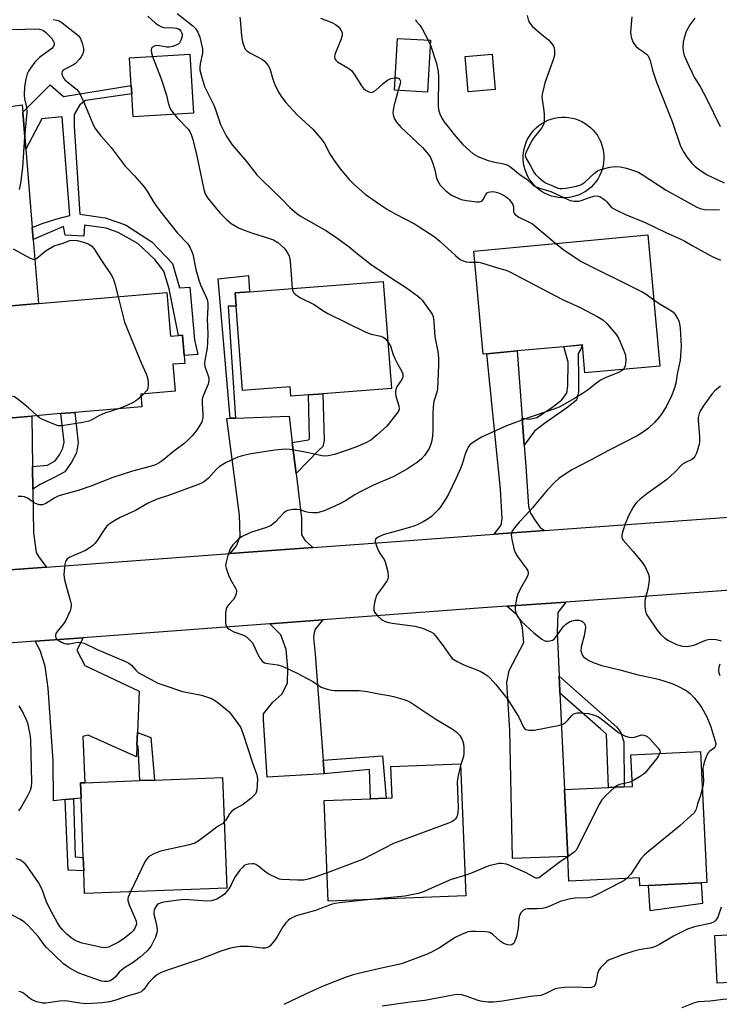
# Model space of a CAD drawing. Units: inches. Extents: x 1315761 to 1321762, y 513448 to 517448.
# Drawn here: x 1316724 to 1316943, y 513662 to 513970 of the extents above; entities that cross this region are included whole.
import ezdxf

# ---------------------------------------------------------------- set-up
doc = ezdxf.new("R2010")
doc.units = ezdxf.units.IN
doc.header["$MEASUREMENT"] = 0
for name, color, linetype in [('BLDG-Footprint', 5, 'Continuous'), ('CULTRL-Pad', 6, 'Continuous'), ('CULTRL-Swimming Pool above Ground', 4, 'Continuous'), ('TRANS-Driveway', 251, 'Continuous'), ('TRANS-Non Street Sidewalk', 7, 'Continuous'), ('TRANS-Road', 130, 'Continuous'), ('Undefined', 1, 'Continuous')]:
    doc.layers.add(name, color=color, linetype=linetype)

msp = doc.modelspace()

# ---------------------------------------------------------------- linework, layer by layer
at = {"layer": 'BLDG-Footprint'}
for points, elevation in [([(1316852.41, 513963.61), (1316851.45, 513947.37), (1316841.05, 513947.98), (1316842, 513964.22)], 401.33), ([(1316778.15, 513940.8), (1316759.23, 513939.62), (1316758.78, 513946.81), (1316758.62, 513949.41), (1316758.08, 513958.09), (1316777, 513959.27)], 408.57), ([(1316872.61, 513948.16), (1316864.19, 513947.44), (1316863.23, 513958.57), (1316871.65, 513959.3)], 399), ([(1316920.46, 513902.63), (1316924.23, 513861.56), (1316900.75, 513859.4), (1316899.94, 513868.18), (1316894.14, 513867.64), (1316879.54, 513866.3), (1316870.04, 513865.43), (1316868.87, 513865.32), (1316865.9, 513897.61)], 403.59), ([(1316837.56, 513888.03), (1316840.14, 513854.55), (1316818.67, 513852.9), (1316814.09, 513852.55), (1316808.65, 513852.13), (1316808.43, 513855.07), (1316793.47, 513853.92), (1316791.44, 513880.34), (1316791.12, 513884.46), (1316795.62, 513884.8)], 408.65), ([(1316769.72, 513884.58), (1316770.88, 513870.92), (1316773.39, 513871.11), (1316774.67, 513871.2), (1316775.15, 513864.89), (1316775.34, 513862.41), (1316771.62, 513862.12), (1316772.34, 513853.7), (1316761.59, 513852.79), (1316761.92, 513848.83), (1316740.97, 513847.06), (1316736.59, 513846.68), (1316727.49, 513845.91), (1316719.01, 513845.19), (1316716.06, 513880.02), (1316729.5, 513881.16)], 412.39), ([(1316937, 513740.88), (1316938.96, 513699.8), (1316937.21, 513699.71), (1316920.67, 513698.92), (1316917.93, 513698.79), (1316917.81, 513701.27), (1316895.75, 513700.22), (1316895.39, 513707.93), (1316894.39, 513728.9), (1316908.18, 513729.56), (1316913.01, 513729.79), (1316915.64, 513729.91), (1316915.17, 513739.84)], 403.42), ([(1316863.38, 513695.61), (1316820.31, 513693.93), (1316819.08, 513725.48), (1316833.56, 513726.04), (1316838.47, 513726.23), (1316840.36, 513726.31), (1316839.98, 513736.15), (1316861.77, 513737)], 405.85), ([(1316788.55, 513697.99), (1316743.99, 513696.31), (1316743.72, 513703.47), (1316743.56, 513707.66), (1316742.86, 513726.25), (1316742.68, 513731.01), (1316744.03, 513731.06), (1316761.33, 513731.71), (1316765.87, 513731.89), (1316787.24, 513732.69)], 408.12), ([(1316952.43, 513668.76), (1316942.19, 513668.25), (1316941.45, 513683.25), (1316951.69, 513683.75)], 399.08)]:
    msp.add_lwpolyline(points, close=True, dxfattribs=dict(at, elevation=elevation))
at = {"layer": 'CULTRL-Pad'}
msp.add_lwpolyline([(1316937.57, 513693.2), (1316921.2, 513690.89), (1316920.67, 513698.92), (1316937.21, 513699.71)], close=True, dxfattribs=at)
at = {"layer": 'CULTRL-Swimming Pool above Ground'}
msp.add_lwpolyline([(1316894.68, 513914.26), (1316893.57, 513914.25), (1316892.47, 513914.34), (1316891.38, 513914.53), (1316890.32, 513914.81), (1316889.28, 513915.18), (1316888.28, 513915.64), (1316887.32, 513916.19), (1316886.41, 513916.81), (1316885.56, 513917.52), (1316884.78, 513918.29), (1316884.06, 513919.14), (1316883.43, 513920.04), (1316882.87, 513920.99), (1316882.4, 513921.98), (1316882.01, 513923.02), (1316881.72, 513924.08), (1316881.52, 513925.17), (1316881.42, 513926.27), (1316881.41, 513927.37), (1316881.5, 513928.47), (1316881.69, 513929.56), (1316881.97, 513930.62), (1316882.34, 513931.66), (1316882.8, 513932.66), (1316883.35, 513933.62), (1316883.97, 513934.53), (1316884.68, 513935.38), (1316885.45, 513936.16), (1316886.29, 513936.88), (1316887.2, 513937.51), (1316888.15, 513938.07), (1316889.14, 513938.54), (1316890.18, 513938.93), (1316891.24, 513939.22), (1316892.33, 513939.42), (1316893.43, 513939.52), (1316894.53, 513939.53), (1316895.63, 513939.44), (1316896.72, 513939.25), (1316897.78, 513938.97), (1316898.82, 513938.6), (1316899.82, 513938.14), (1316900.78, 513937.59), (1316901.69, 513936.97), (1316902.54, 513936.26), (1316903.32, 513935.49), (1316904.04, 513934.65), (1316904.68, 513933.75), (1316905.23, 513932.79), (1316905.7, 513931.8), (1316906.09, 513930.76), (1316906.38, 513929.7), (1316906.58, 513928.61), (1316906.68, 513927.52), (1316906.69, 513926.41), (1316906.6, 513925.31), (1316906.41, 513924.23), (1316906.13, 513923.16), (1316905.76, 513922.12), (1316905.3, 513921.12), (1316904.75, 513920.16), (1316904.13, 513919.25), (1316903.42, 513918.4), (1316902.65, 513917.62), (1316901.81, 513916.9), (1316900.91, 513916.27), (1316899.95, 513915.71), (1316898.96, 513915.24), (1316897.92, 513914.85), (1316896.86, 513914.56), (1316895.77, 513914.36)], close=True, dxfattribs=at)
at = {"layer": 'TRANS-Driveway'}
for points in [[(1316718.7, 513942.57), (1316724.45, 513943.41), (1316724.63, 513941.08), (1316725.57, 513929.55), (1316727.56, 513905.01), (1316727.88, 513901.18), (1316729.5, 513881.16), (1316716.06, 513880.02)], [(1316719.01, 513845.19), (1316727.49, 513845.91), (1316727.7, 513830.11), (1316727.8, 513823.06), (1316727.98, 513809.33), (1316728.85, 513803.19), (1316729.75, 513801.59), (1316732.02, 513798.58), (1316712.03, 513797.11)]]:
    msp.add_lwpolyline(points, dxfattribs=at)
for points in [[(1316881.08, 513845.22), (1316881.69, 513836.82), (1316882.18, 513830.11), (1316883.09, 513817.56), (1316883.65, 513815.46), (1316885.17, 513813.15), (1316886.69, 513811.04), (1316888.05, 513810.02), (1316872.33, 513808.87), (1316874.46, 513811.7), (1316874.86, 513813.8), (1316874.34, 513822.98), (1316870.04, 513865.43), (1316879.54, 513866.3)], [(1316809.04, 513837.67), (1316810.24, 513827.94), (1316811.97, 513813.91), (1316811.94, 513808.69), (1316813.03, 513807.03), (1316815.54, 513804.71), (1316789.63, 513802.81), (1316791.59, 513805.26), (1316792.71, 513808.28), (1316792.47, 513814.88), (1316788.53, 513845.16), (1316789.62, 513845.2), (1316791.27, 513845.25), (1316808.04, 513845.83)], [(1316892.67, 513764.39), (1316892.89, 513759.84), (1316892.93, 513759.11), (1316894.39, 513728.9), (1316895.39, 513707.93), (1316878.08, 513707.36), (1316877.2, 513747.48), (1316876.26, 513762.43), (1316876.96, 513766.16), (1316881.62, 513774.93), (1316881.21, 513779.6), (1316880.49, 513782.06), (1316879.51, 513783.54), (1316876.31, 513786.34), (1316894.8, 513787.66), (1316892.29, 513784.43), (1316892.01, 513778.04)], [(1316818.76, 513738.1), (1316819.08, 513733.89), (1316801.22, 513732.75), (1316800.05, 513750.81), (1316800.06, 513752.64), (1316802.99, 513756.26), (1316805.74, 513758.79), (1316807.59, 513762.24), (1316807.61, 513766.98), (1316807.1, 513772.82), (1316805.49, 513777.39), (1316802.02, 513780.83), (1316818.63, 513782.07), (1316816.25, 513779.12), (1316815.88, 513778.03), (1316815.69, 513776.58), (1316816.2, 513771.28)], [(1316760.54, 513746.8), (1316760.38, 513742.73), (1316760.23, 513739.12), (1316745.14, 513745.95), (1316743.47, 513745.53), (1316744.03, 513731.06), (1316742.68, 513731.01), (1316742.86, 513726.25), (1316740.47, 513726.01), (1316737.92, 513725.76), (1316734.23, 513725.38), (1316734.17, 513737.94), (1316732.56, 513760.73), (1316731.62, 513767.55), (1316730.1, 513772.43), (1316728.51, 513775.35), (1316743.52, 513776.47), (1316741.57, 513772.53), (1316744.01, 513767.74), (1316761.06, 513759.79)]]:
    msp.add_lwpolyline(points, close=True, dxfattribs=at)
at = {"layer": 'TRANS-Non Street Sidewalk'}
for points in [[(1316727.88, 513901.18), (1316727.56, 513905.01), (1316730.98, 513906.36), (1316734.98, 513907.53), (1316739.37, 513908.69), (1316736.96, 513939.61), (1316730.58, 513939.06), (1316725.57, 513929.55), (1316724.63, 513941.08), (1316733.23, 513949.61), (1316737.4, 513945.98), (1316758.62, 513949.41), (1316758.78, 513946.81), (1316744.27, 513944.79), (1316742.5, 513943.39), (1316740.71, 513940.41), (1316740.69, 513936.7), (1316742.47, 513909.14), (1316750.41, 513908.02), (1316756.75, 513905.85), (1316765.01, 513900.49), (1316771.51, 513893.73), (1316773.76, 513886.12), (1316776.94, 513886.27), (1316778.43, 513869.83), (1316779.46, 513865.23), (1316775.15, 513864.89), (1316774.67, 513871.21), (1316773.39, 513871.11), (1316770.52, 513885.72), (1316768.76, 513891.32), (1316765.97, 513894.93), (1316760.64, 513899.95), (1316754.48, 513903.39), (1316750.7, 513904.81), (1316743.93, 513905.66), (1316743.71, 513902.28), (1316737.93, 513902.52), (1316737.35, 513905.32)], [(1316791.27, 513845.25), (1316789.62, 513845.2), (1316785.87, 513888.92), (1316795.38, 513889.94), (1316795.62, 513884.8), (1316791.12, 513884.46), (1316791.44, 513880.34), (1316788.99, 513880.35)], [(1316881.69, 513836.82), (1316881.08, 513845.22), (1316883.36, 513844.9), (1316885.7, 513845.51), (1316889.93, 513848.29), (1316893.38, 513850.91), (1316895.11, 513853.09), (1316895.43, 513855.42), (1316895.48, 513862.76), (1316894.14, 513867.65), (1316899.94, 513868.18), (1316899.4, 513866.63), (1316898.61, 513865.55), (1316898.73, 513857.59), (1316898.7, 513853.53), (1316898.06, 513850.88), (1316895.39, 513848.71), (1316888.03, 513843.62), (1316884.9, 513841.14)], [(1316810.24, 513827.94), (1316809.04, 513837.67), (1316814.16, 513838.47), (1316814.43, 513838.73), (1316814.44, 513838.78), (1316814.09, 513852.55), (1316818.67, 513852.9), (1316819.04, 513838.3), (1316818.59, 513836.39), (1316817.41, 513835.23)], [(1316727.8, 513823.06), (1316727.7, 513830.11), (1316732.37, 513830.53), (1316734.75, 513831.86), (1316736.16, 513833.81), (1316737.19, 513835.82), (1316737.55, 513837.74), (1316736.59, 513846.68), (1316740.97, 513847.06), (1316741.99, 513837.57), (1316741.4, 513834.39), (1316739.93, 513831.51), (1316737.75, 513828.48), (1316734.41, 513826.63), (1316730.05, 513824.49)], [(1316892.93, 513759.11), (1316892.89, 513759.84), (1316892.67, 513764.39), (1316910.73, 513748.5), (1316912, 513746.84), (1316912.9, 513743.9), (1316913.01, 513729.79), (1316908.18, 513729.56), (1316907.46, 513746.32), (1316905.64, 513747.91)], [(1316760.38, 513742.73), (1316760.54, 513746.8), (1316764.69, 513745.2), (1316765.87, 513731.89), (1316761.34, 513731.71), (1316760.8, 513742.55)], [(1316819.08, 513733.89), (1316818.76, 513738.1), (1316837.28, 513739.52), (1316838.47, 513726.23), (1316833.56, 513726.04), (1316833.27, 513735.22)], [(1316737.92, 513725.76), (1316740.47, 513726.01), (1316741.06, 513707.85), (1316743.56, 513707.66), (1316743.72, 513703.47), (1316738.87, 513703.68)]]:
    msp.add_lwpolyline(points, close=True, dxfattribs=at)
at = {"layer": 'TRANS-Road'}
for points in [[(1316712.03, 513797.11), (1316732.02, 513798.58), (1316789.63, 513802.81), (1316815.54, 513804.71), (1316837.26, 513806.31), (1316872.33, 513808.87), (1316888.05, 513810.02), (1316948.63, 513814.44)], [(1316953.71, 513791.86), (1316894.8, 513787.66), (1316876.31, 513786.34), (1316868.72, 513785.8), (1316818.63, 513782.07), (1316802.02, 513780.83), (1316743.52, 513776.47), (1316728.51, 513775.35), (1316718.69, 513774.62)]]:
    msp.add_lwpolyline(points, dxfattribs=at)
at = {"layer": 'Undefined'}
for p, q in [((1316851.62, 513963.66, 400), (1316852.32, 513962.11, 400)), ((1316762.59, 513852.88, 412), (1316761.66, 513852, 412))]:
    msp.add_line(p, q, dxfattribs=at)
for points, elevation in [([(1316763.78, 513971.15), (1316766.15, 513969), (1316767.09, 513968.33), (1316767.83, 513967.9), (1316768.35, 513967.7), (1316768.91, 513967.59), (1316771.88, 513967.54), (1316772.74, 513967.43), (1316773.42, 513967.16), (1316773.81, 513966.86), (1316774.14, 513966.47), (1316774.38, 513966.02), (1316774.51, 513965.5), (1316774.53, 513964.95), (1316774.25, 513963.82), (1316773.71, 513962.81), (1316773.32, 513962.44), (1316772.87, 513962.16), (1316771.6, 513961.66), (1316770.53, 513961.42), (1316769.71, 513961.43), (1316767.5, 513961.87), (1316766.73, 513961.95), (1316766, 513961.86), (1316765.22, 513961.5), (1316764.93, 513961.17), (1316764.83, 513960.49), (1316764.95, 513959.7), (1316765.29, 513958.54)], 408), ([(1316772.94, 513972.02), (1316777.85, 513968.14), (1316778.69, 513967.26), (1316779.43, 513966.12), (1316780.04, 513964.56), (1316780.91, 513960.96), (1316780.96, 513960.41), (1316780.89, 513959.56), (1316780.16, 513956.19), (1316780.05, 513955.06), (1316780.14, 513954.21), (1316780.4, 513953.07), (1316781.53, 513949.14), (1316784.57, 513943.05), (1316785, 513941.97), (1316786.57, 513937.28), (1316787.27, 513935.72), (1316788.37, 513933.71), (1316790.22, 513930.89), (1316794.73, 513925.61), (1316797.96, 513921.5), (1316799.59, 513919.82), (1316805.81, 513913.8), (1316808.26, 513911.21), (1316810.47, 513909.38), (1316811.89, 513908.41), (1316819.76, 513903.88), (1316823.06, 513901.76), (1316826.91, 513898.93), (1316829.52, 513896.72), (1316833.74, 513893.4), (1316839.84, 513889.28), (1316844.87, 513886.12), (1316848.3, 513883.54), (1316849.17, 513882.8), (1316849.77, 513882.17), (1316852.41, 513878.6), (1316852.86, 513877.85), (1316853.16, 513877.09), (1316853.45, 513875.47), (1316853.7, 513870.71), (1316854.68, 513866.17), (1316854.88, 513864.16), (1316854.86, 513861.85), (1316854.57, 513854.48), (1316854.36, 513853.37), (1316853.42, 513850.42), (1316853.15, 513848.91), (1316853.08, 513846.6), (1316853.13, 513841.42), (1316853.02, 513839.7), (1316852.79, 513838.26), (1316852.48, 513837.14), (1316851.91, 513835.8), (1316851.32, 513834.76), (1316850.48, 513833.52), (1316849.59, 513832.54), (1316848.24, 513831.48), (1316845.18, 513829.36), (1316840.86, 513826.99), (1316834.54, 513824.23), (1316830.15, 513822.12), (1316828.64, 513821.26), (1316825.7, 513819.32), (1316823.52, 513818.17), (1316819.02, 513816.22), (1316817.97, 513815.86), (1316816.9, 513815.63), (1316815.51, 513815.58), (1316814.11, 513815.7), (1316813.28, 513815.89), (1316811.38, 513816.51), (1316810.55, 513816.69), (1316809.18, 513816.64), (1316807.58, 513816.32), (1316807.09, 513816.11), (1316806.45, 513815.62), (1316803.76, 513812.73), (1316802.48, 513811.64), (1316800.95, 513810.97), (1316797.32, 513809.9), (1316796.24, 513809.5), (1316793.4, 513808.17), (1316792.23, 513807.38), (1316790.42, 513805.53), (1316789.62, 513804.37), (1316788.86, 513802.2), (1316788.22, 513799.71), (1316788.18, 513799.15), (1316788.3, 513798.31), (1316789.03, 513796.07), (1316789.66, 513794.74), (1316791.31, 513792.04), (1316791.51, 513791.54), (1316791.59, 513791.01), (1316791.48, 513790.2), (1316791.08, 513789.14), (1316790.62, 513788.5), (1316789.13, 513786.84), (1316788.64, 513786.11), (1316788.39, 513785.6), (1316788.16, 513784.16), (1316788.13, 513781.17), (1316788.2, 513780.6), (1316788.38, 513780.09), (1316788.68, 513779.68), (1316789.3, 513779.16), (1316790.76, 513778.31), (1316793.76, 513777.33), (1316794.67, 513776.73), (1316795.91, 513775.64), (1316796.45, 513775.02), (1316796.89, 513774.3), (1316798.2, 513771.44), (1316799, 513769.99), (1316799.62, 513769.16), (1316800.32, 513768.63), (1316801.38, 513768.36), (1316804.52, 513767.97), (1316805.87, 513767.52), (1316810.38, 513765.49), (1316813.96, 513763.65), (1316815.46, 513762.79), (1316818.06, 513761.01), (1316819.98, 513760.36), (1316821.4, 513760.04), (1316822.28, 513759.95), (1316829.98, 513759.98), (1316832.56, 513759.66), (1316836.21, 513758.86), (1316839.31, 513758.38), (1316840.74, 513758.05), (1316844.4, 513757.05), (1316845.2, 513756.72), (1316846.2, 513756.14), (1316853.99, 513750.99), (1316859.5, 513747.68), (1316860.42, 513746.97), (1316861.42, 513745.94), (1316862.03, 513745.01), (1316862.45, 513744.01), (1316862.67, 513743.22), (1316862.79, 513742.11), (1316862.78, 513740.4), (1316862.67, 513739.29), (1316861.79, 513736.49)], 406), ([(1316792.6, 513970.86), (1316792.72, 513970.01), (1316793.13, 513965.1), (1316793.32, 513963.67), (1316793.77, 513962.08), (1316794.32, 513960.86), (1316794.85, 513960.28), (1316795.76, 513959.66), (1316799.69, 513957.57), (1316800.34, 513957.04), (1316801.09, 513956.2), (1316801.59, 513955.53), (1316801.99, 513954.78), (1316802.95, 513951.42), (1316803.62, 513949.77), (1316804.77, 513947.35), (1316805.65, 513945.94), (1316807.08, 513944.16), (1316810.67, 513940.18), (1316815.47, 513935.76), (1316818.05, 513932.87), (1316819.07, 513931.44), (1316820.97, 513927.87), (1316822.18, 513925.97), (1316824.11, 513923.38), (1316826.85, 513920), (1316828.34, 513918.55), (1316831.88, 513915.38), (1316836.37, 513912.25), (1316838.56, 513910.86), (1316841.27, 513909.29), (1316847.38, 513906.08), (1316853.56, 513902.19), (1316855.3, 513900.73), (1316860.16, 513896.15), (1316861.67, 513894.99), (1316862.6, 513894.48), (1316863.57, 513894.18), (1316864.64, 513894.07), (1316866.22, 513894.11)], 404), ([(1316817.92, 513970.53), (1316821.41, 513969.15), (1316822.59, 513968.57), (1316823.41, 513967.92), (1316824.24, 513966.85), (1316824.69, 513965.92), (1316824.71, 513965.15), (1316824.29, 513963.79), (1316822.37, 513959.12), (1316822.25, 513958.33), (1316822.37, 513957.83), (1316822.65, 513957.39), (1316823.26, 513956.84), (1316826.48, 513954.99), (1316827.59, 513954.14), (1316828.47, 513953), (1316830.73, 513949.36), (1316831.38, 513948.5), (1316832.03, 513947.99), (1316832.99, 513947.48), (1316833.72, 513947.28), (1316834.19, 513947.34), (1316835.1, 513947.9), (1316837.53, 513950.05), (1316838.91, 513951.09), (1316839.92, 513951.59), (1316841.27, 513951.86)], 402), ([(1316882.6, 513971.39), (1316883.09, 513969.72), (1316883.46, 513968.95), (1316884.22, 513968.06), (1316886.69, 513965.88), (1316889.31, 513963.71), (1316890.11, 513962.93), (1316890.89, 513961.74), (1316891.09, 513961.21), (1316891.22, 513960.37), (1316891.17, 513958.91), (1316890.93, 513957.76), (1316888.18, 513950.31), (1316887.82, 513948.94), (1316887.39, 513946.73), (1316887.29, 513945.89), (1316887.31, 513945.04), (1316887.86, 513941.55), (1316887.97, 513940.39), (1316887.98, 513938.67), (1316887.86, 513937.55), (1316887.56, 513936.8), (1316887.13, 513936.11), (1316884.79, 513933.22), (1316884.18, 513932.32), (1316882.46, 513928.86), (1316882.16, 513928.09), (1316882.06, 513927.59), (1316882.1, 513927.09), (1316882.31, 513926.59), (1316883.6, 513924.48), (1316884.71, 513922.28), (1316885.22, 513921.61), (1316886.27, 513920.59), (1316887.62, 513919.45), (1316888.58, 513918.81), (1316890.67, 513918.05), (1316892.23, 513917.34), (1316892.99, 513917.15), (1316893.56, 513917.14), (1316894.72, 513917.28), (1316897.65, 513917.84), (1316898.81, 513918.11), (1316899.47, 513918.35), (1316900.76, 513919.19), (1316903.77, 513922.04), (1316904.7, 513922.73), (1316905.73, 513923.15), (1316908.51, 513923.86), (1316910.19, 513924.1), (1316911.8, 513923.98), (1316913.77, 513923.52), (1316916.86, 513922.56), (1316917.66, 513922.2), (1316918.66, 513921.61), (1316926.21, 513916.67), (1316935.82, 513911.33), (1316936.86, 513910.94), (1316938.19, 513910.63), (1316942.95, 513910.47)], 398), ([(1316915.4, 513971), (1316915.04, 513966.29), (1316915.1, 513965.11), (1316915.31, 513964.27), (1316915.91, 513962.95), (1316916.74, 513961.81), (1316917.56, 513961.04), (1316919.42, 513959.79), (1316920.07, 513959.28), (1316920.55, 513958.71), (1316920.92, 513958.06), (1316921.19, 513957.28), (1316921.93, 513954.27), (1316923.21, 513950.5), (1316928.06, 513938.16), (1316930.62, 513930.76), (1316931.05, 513929.8), (1316931.84, 513928.34), (1316932.78, 513926.93), (1316934.29, 513925.11), (1316935.3, 513924.05), (1316936.2, 513923.34), (1316938.86, 513921.62), (1316944.33, 513918.97)], 396), ([(1316935.2, 513970.55), (1316933.64, 513968.48), (1316932.95, 513967.33), (1316932.51, 513966.32), (1316931.89, 513964.39), (1316931.55, 513962.97), (1316931.41, 513961.49), (1316931.53, 513960.17), (1316931.88, 513958.87), (1316932.64, 513957.01), (1316934.99, 513952.07), (1316936.93, 513948.94), (1316938.87, 513945.38), (1316943.12, 513936.63)], 394), ([(1316718.95, 513967.04), (1316725.22, 513967.09), (1316728.71, 513967.21), (1316729.85, 513967.12), (1316730.63, 513966.89), (1316731.13, 513966.63), (1316731.82, 513966.1), (1316733.71, 513964.18), (1316734.27, 513963.26), (1316734.43, 513962.79), (1316734.45, 513962.33), (1316734.22, 513961.67), (1316733.72, 513961.09), (1316729.86, 513958.17), (1316729.21, 513957.61), (1316728.44, 513956.74), (1316727.01, 513954.89), (1316726.38, 513953.92), (1316726.04, 513953.12), (1316725.59, 513951.4), (1316725.13, 513949.05), (1316725.02, 513946.43), (1316725.14, 513945.28), (1316725.76, 513942.69), (1316725.9, 513940.96), (1316725.11, 513933.37), (1316724.53, 513923.78), (1316723.88, 513918.86), (1316723.53, 513916.84)], 412), ([(1316734.1, 513970.14), (1316735.26, 513969.94), (1316736, 513969.67), (1316736.93, 513969.11), (1316741.25, 513965.75), (1316742.09, 513965.01), (1316742.59, 513964.35), (1316743.19, 513962.75), (1316743.6, 513961.07), (1316743.64, 513960.24), (1316743.32, 513959.17), (1316742.93, 513958.46), (1316742.32, 513957.59), (1316741.14, 513956.39), (1316740.46, 513955.9), (1316738.16, 513954.8), (1316737.29, 513954.23), (1316736.99, 513953.86), (1316736.87, 513953.43), (1316736.9, 513952.95), (1316737.05, 513952.46), (1316737.41, 513951.74), (1316737.94, 513951.11), (1316741.41, 513948.29), (1316742.02, 513947.66), (1316742.35, 513947.19), (1316743.96, 513943.73), (1316746.53, 513937.46), (1316747.11, 513936.28), (1316747.58, 513935.57), (1316749.07, 513933.73), (1316752.3, 513930.04), (1316756.74, 513924.17), (1316759.65, 513921.17), (1316762.5, 513917.78), (1316763.54, 513916.36), (1316765.65, 513912.83), (1316767.56, 513910.21), (1316773.14, 513903.23), (1316776.35, 513899.81), (1316777.07, 513898.64), (1316777.52, 513897.65), (1316777.88, 513896.61), (1316778.83, 513891.84), (1316779.85, 513888.12), (1316780.37, 513886.76), (1316781.99, 513883.41), (1316782.35, 513882.37), (1316782.59, 513881.31), (1316782.6, 513879.93), (1316782.34, 513876.3), (1316782.58, 513871.64), (1316782.54, 513869), (1316782.35, 513867.27), (1316781.61, 513863.32), (1316781.52, 513862.49), (1316781.69, 513861.43), (1316782.73, 513858.54), (1316782.88, 513857.77), (1316782.91, 513857), (1316782.66, 513855.95), (1316781.17, 513852.29), (1316780.85, 513851.21), (1316780.77, 513849.77), (1316780.99, 513846.6), (1316780.99, 513845.47), (1316780.67, 513844.11), (1316780.03, 513842.81), (1316779, 513841.35), (1316777.71, 513839.76), (1316776.11, 513838.15), (1316775.04, 513837.22), (1316771.84, 513834.8), (1316768.25, 513831.88), (1316767.31, 513831.22), (1316766.16, 513830.65), (1316764.58, 513830.11), (1316758.98, 513828.6), (1316752.85, 513826.71), (1316745.98, 513824), (1316741.92, 513822.55), (1316738.52, 513821.66), (1316735.95, 513820.87), (1316734.62, 513820.25), (1316731.87, 513818.47), (1316730.82, 513818.09), (1316729.71, 513818.15), (1316728.6, 513818.48), (1316727.87, 513818.9), (1316726.08, 513820.24), (1316725.15, 513820.62), (1316724.38, 513820.75), (1316723.21, 513820.7)], 410), ([(1316847.64, 513970.11), (1316847.92, 513969.65), (1316848.97, 513968.33), (1316849.6, 513967.36), (1316851.62, 513963.66)], 400), ([(1316852.32, 513962.11), (1316854.24, 513956.3), (1316854.81, 513953.84), (1316854.91, 513952.13), (1316854.77, 513943.08), (1316854.91, 513941.84), (1316855.29, 513940.58), (1316855.92, 513939.23), (1316856.52, 513938.22), (1316860.18, 513933.61), (1316862.52, 513930.99), (1316864.64, 513928.96), (1316865.75, 513928.01), (1316867.16, 513927.21), (1316870.44, 513925.91), (1316872.04, 513925.49), (1316875.23, 513924.92), (1316876.57, 513924.45), (1316877.54, 513923.89), (1316880.46, 513921.48), (1316882.56, 513920.11), (1316884.4, 513918.37), (1316885.3, 513917.78), (1316886.53, 513917.25), (1316888.99, 513916.6), (1316890.03, 513916.24), (1316894.76, 513914.03), (1316896.12, 513913.47), (1316897.47, 513913.19), (1316898.81, 513913.19), (1316899.59, 513913.39), (1316902.18, 513914.4), (1316903.53, 513914.79), (1316904.59, 513914.88), (1316905.37, 513914.64), (1316906.37, 513914.08), (1316907.06, 513913.56), (1316907.64, 513912.96), (1316908.51, 513911.86), (1316909.1, 513911.28), (1316910.82, 513910.26), (1316913.44, 513909), (1316919.67, 513906.52), (1316926.13, 513903.4), (1316931.02, 513901.22), (1316932.07, 513900.68), (1316934.3, 513899.33), (1316936.26, 513898.33), (1316940.64, 513895.85), (1316943.19, 513894.71)], 400), ([(1316765.29, 513958.54), (1316768.01, 513951.58), (1316769.64, 513946.44), (1316770.2, 513944.04), (1316770.57, 513942.8), (1316771.04, 513941.85), (1316772.05, 513940.42)], 408), ([(1316841.27, 513951.86), (1316842.02, 513951.81), (1316842.44, 513951.61), (1316842.74, 513951.25), (1316842.91, 513950.8), (1316842.85, 513950), (1316842.19, 513947.91)], 402), ([(1316842.19, 513947.91), (1316840.96, 513943.41), (1316840.62, 513941.69), (1316840.61, 513941.12), (1316840.71, 513940.3), (1316841.13, 513938.97), (1316841.75, 513938.01), (1316843.09, 513936.45), (1316849.86, 513929.99), (1316851.77, 513927.87), (1316852.36, 513926.87), (1316852.98, 513925.29), (1316853.68, 513923.03), (1316854.28, 513920.44), (1316854.57, 513919.68), (1316855.44, 513918.28), (1316857.02, 513916.61), (1316858.08, 513915.69), (1316858.97, 513915.11), (1316861.95, 513913.79), (1316863.66, 513913.39), (1316866.9, 513913.04), (1316867.72, 513913.03), (1316868.42, 513913.23), (1316868.84, 513913.75), (1316869.66, 513915.33), (1316870.14, 513915.79), (1316870.57, 513916.01), (1316871.68, 513916.23), (1316872.53, 513916.19), (1316873.36, 513915.95), (1316874.44, 513915.47), (1316875.75, 513914.78), (1316876.47, 513914.28), (1316877.05, 513913.7), (1316877.72, 513912.83), (1316878.14, 513912.14), (1316878.4, 513911.42), (1316878.4, 513910.03), (1316878.47, 513909.55), (1316878.91, 513909), (1316880.07, 513908.25), (1316883.27, 513906.68), (1316884.3, 513906.08), (1316885.69, 513904.99), (1316891.6, 513899.98)], 402), ([(1316772.05, 513940.42), (1316773.07, 513939.23), (1316776.4, 513935.76), (1316776.91, 513935.08), (1316777.38, 513934.12), (1316777.9, 513932.51), (1316779.09, 513927.84), (1316780.26, 513921.89), (1316781.36, 513916.87), (1316781.8, 513915.53), (1316782.53, 513914.27), (1316786.34, 513909.6), (1316788.57, 513907.35), (1316789.91, 513906.27), (1316792.44, 513904.81), (1316794.25, 513903.99), (1316796.63, 513903.15), (1316801.34, 513901.78), (1316803.22, 513901.09), (1316804.56, 513900.26), (1316806.38, 513898.59), (1316806.92, 513897.97), (1316807.7, 513896.86), (1316808.05, 513896.14), (1316808.2, 513895.6), (1316808.35, 513894.47), (1316809.02, 513885.83)], 408), ([(1316721.56, 513898.27), (1316726.74, 513895.49), (1316727.51, 513895.16), (1316728.01, 513895.04), (1316728.49, 513895.1), (1316728.93, 513895.31), (1316731.98, 513897.79), (1316734.24, 513899.14), (1316735.04, 513899.48), (1316736.99, 513900.01), (1316739.31, 513900.86), (1316740.56, 513901.03), (1316741.62, 513900.92), (1316743.61, 513900.41), (1316745.15, 513899.81), (1316746.13, 513899.26), (1316746.9, 513898.44), (1316749.05, 513894.95), (1316752.48, 513889.8), (1316752.99, 513888.64), (1316753.43, 513887.36), (1316754.48, 513883.28)], 412), ([(1316891.6, 513899.98), (1316894.11, 513898.01), (1316899.55, 513894.36), (1316918.63, 513884.81), (1316919.91, 513884.06), (1316922.32, 513882.35)], 402), ([(1316866.22, 513894.11), (1316867.46, 513894.08), (1316868.3, 513893.92), (1316873.32, 513892.29), (1316875.69, 513891.71), (1316876.77, 513891.32), (1316893.67, 513882.45), (1316899.24, 513879.89), (1316904.82, 513876.99), (1316906.36, 513876.09), (1316907.63, 513874.92), (1316910.62, 513871.38), (1316911.33, 513870.11), (1316912.87, 513866.61), (1316913.43, 513864.96), (1316913.57, 513863.31), (1316913.5, 513862.44), (1316913.34, 513861.59), (1316913.05, 513860.89), (1316912.78, 513860.5)], 404), ([(1316809.02, 513885.83), (1316809.2, 513885.1), (1316809.45, 513884.63), (1316810.01, 513884.04), (1316810.67, 513883.52), (1316811.66, 513882.92), (1316815.93, 513880.82), (1316818.59, 513879.02), (1316820.23, 513878.05), (1316832.13, 513872.15), (1316833.79, 513871.6), (1316836.83, 513870.91), (1316837.3, 513870.73), (1316838.16, 513870.16), (1316839.01, 513869.21)], 408), ([(1316754.48, 513883.28), (1316756.02, 513876.97), (1316756.5, 513875.29), (1316761.67, 513862.58), (1316763.31, 513859.14), (1316763.62, 513858.33), (1316763.86, 513856.69), (1316763.89, 513855.58), (1316763.81, 513854.78), (1316763.67, 513854.28), (1316763.43, 513853.83), (1316762.59, 513852.88)], 412), ([(1316922.32, 513882.35), (1316924.01, 513881.18), (1316927.4, 513879.2), (1316928.32, 513878.52), (1316929.02, 513877.67), (1316929.77, 513876.49), (1316930.12, 513875.73), (1316930.39, 513874.78), (1316930.55, 513873.45), (1316930.86, 513867.83), (1316930.57, 513863.45), (1316929.66, 513859.03), (1316929.22, 513856.06), (1316928.6, 513854.12), (1316927.84, 513852.22), (1316926.15, 513848.78), (1316924.61, 513846.37), (1316923.9, 513845.46), (1316922.52, 513843.92), (1316920.7, 513842.1), (1316919.07, 513840.92), (1316917.32, 513839.83), (1316908.17, 513835.14), (1316902.72, 513832.19), (1316896.88, 513829.16), (1316894.92, 513827.96), (1316892.58, 513826.35), (1316891.31, 513825.2), (1316888.96, 513822.65), (1316884.22, 513817.06), (1316882.12, 513814.71), (1316880.11, 513812.72), (1316878.66, 513810.9), (1316877.89, 513809.71), (1316877.71, 513809.21), (1316877.65, 513808.66), (1316877.82, 513807.21), (1316878.53, 513804), (1316878.86, 513803.2), (1316879.59, 513801.97), (1316882.58, 513797.96), (1316882.84, 513797.47), (1316882.98, 513796.8), (1316882.92, 513796.34), (1316882.62, 513795.58), (1316880.52, 513791.85), (1316879.71, 513790.11), (1316879.35, 513788.73), (1316878.96, 513786.76), (1316878.85, 513785.92), (1316878.86, 513785.1), (1316879.07, 513784.33), (1316879.66, 513783.11), (1316880.1, 513782.43), (1316880.85, 513781.6), (1316884.72, 513778.05), (1316887.25, 513776.07), (1316887.96, 513775.62), (1316888.46, 513775.43), (1316889, 513775.38), (1316889.83, 513775.49), (1316890.62, 513775.76), (1316891.08, 513776.07), (1316891.84, 513776.95), (1316893.92, 513779.89), (1316894.74, 513780.68), (1316895.89, 513781.48), (1316896.65, 513781.79), (1316897.74, 513781.95), (1316898.85, 513781.94), (1316899.61, 513781.77), (1316900.07, 513781.49), (1316900.61, 513780.9), (1316900.85, 513780.43), (1316900.92, 513779.64), (1316900.48, 513777.07), (1316899.54, 513773.64), (1316899.42, 513772.51), (1316899.62, 513771.71), (1316900, 513770.96), (1316900.34, 513770.51), (1316900.99, 513769.98), (1316901.98, 513769.39), (1316903.28, 513768.74), (1316906.08, 513767.78), (1316911.68, 513766.38), (1316917, 513764.93), (1316923.79, 513763.45), (1316925.78, 513762.89), (1316928.32, 513761.99), (1316929.9, 513761.27), (1316932.44, 513759.92), (1316933.68, 513758.96), (1316935.06, 513757.53), (1316936.64, 513755.51), (1316937.43, 513754.34), (1316938.79, 513751.89), (1316939.37, 513750.63), (1316940.16, 513748.54), (1316941.47, 513744.41), (1316941.72, 513743.34), (1316941.69, 513742.59), (1316941.33, 513741.95), (1316939.87, 513740.95), (1316939.3, 513740.33), (1316938.81, 513739.36), (1316938.15, 513737.51), (1316937.86, 513736.42), (1316937.74, 513735.61), (1316937.89, 513731.52), (1316937.8, 513730.66), (1316937.55, 513729.43)], 402), ([(1316839.01, 513869.21), (1316839.38, 513868.68), (1316839.78, 513867.93), (1316840.61, 513865.36), (1316841.26, 513863.77), (1316842.01, 513862.22), (1316843.28, 513860.08), (1316843.65, 513859.09), (1316843.67, 513858.3), (1316843.56, 513857.79), (1316843.15, 513857.05), (1316841.87, 513855.28), (1316841.61, 513854.62), (1316841.41, 513853.65), (1316841.41, 513852.89), (1316841.52, 513852.13), (1316842.47, 513849.07), (1316842.54, 513848.1), (1316842.31, 513847.42), (1316841.85, 513846.69), (1316838.72, 513842.7), (1316835.68, 513840), (1316833.66, 513838.36), (1316832.15, 513837.52), (1316828.93, 513836.14), (1316822.26, 513833.88), (1316820.33, 513833.44), (1316819.22, 513833.35), (1316818.38, 513833.41), (1316812.53, 513834.71), (1316808.25, 513835.47), (1316806.81, 513835.58), (1316803.63, 513835.23), (1316796.19, 513834.04), (1316793.35, 513833.46), (1316791.98, 513833.03), (1316788.32, 513831.32), (1316786.28, 513830.1), (1316785.25, 513829.2), (1316782.79, 513826.49), (1316781.54, 513825.45), (1316780.66, 513824.89), (1316779.37, 513824.33), (1316770.29, 513821.01), (1316766.76, 513819.88), (1316765.22, 513819.26), (1316763.71, 513818.54), (1316759.89, 513816.32), (1316755.14, 513814.12), (1316753.11, 513812.99), (1316751.67, 513812.04), (1316750.87, 513811.28), (1316749.9, 513809.96), (1316747.75, 513806.64), (1316747.22, 513805.98), (1316746.58, 513805.39), (1316745.38, 513804.51), (1316744.24, 513803.83), (1316739.16, 513801.57), (1316738.38, 513800.98), (1316738, 513800.38), (1316737.79, 513799.57), (1316737.66, 513798.42), (1316737.53, 513796.35), (1316737.56, 513795.19), (1316737.78, 513794.15), (1316739.57, 513787.87), (1316739.74, 513787.04), (1316739.79, 513786.22), (1316739.69, 513785.69), (1316739.42, 513784.91), (1316737.95, 513781.82), (1316737.33, 513780.88), (1316735.37, 513778.46), (1316734.95, 513777.77), (1316734.82, 513777.3), (1316734.83, 513776.85), (1316734.98, 513776.44), (1316735.3, 513776.05), (1316735.96, 513775.57), (1316736.97, 513775.01), (1316737.76, 513774.67), (1316738.3, 513774.53), (1316739.28, 513774.53), (1316740.83, 513774.89), (1316741.92, 513775.05), (1316742.75, 513775.02), (1316743.83, 513774.74), (1316747.96, 513772.76), (1316756.75, 513769.05), (1316757.81, 513768.54), (1316758.72, 513767.84), (1316760.06, 513766.28), (1316760.82, 513765.61), (1316764.86, 513763.35), (1316766.94, 513762.29), (1316768.86, 513761.59), (1316774.69, 513759.67), (1316780.62, 513758.49), (1316782.21, 513758.01), (1316783.72, 513757.39), (1316784.77, 513756.83), (1316785.74, 513756.17), (1316789.23, 513753.24), (1316790.36, 513751.88), (1316792.78, 513748.46), (1316793.19, 513747.69), (1316793.71, 513746.32), (1316796.57, 513737.33), (1316797.95, 513733.48), (1316798.08, 513732.92), (1316798.13, 513732.07), (1316797.92, 513728.88), (1316797.73, 513728.07), (1316797.48, 513727.59), (1316796.92, 513726.94), (1316796.04, 513726.16), (1316793.7, 513724.29), (1316790.9, 513722.75), (1316790.07, 513722.11), (1316789.41, 513721.3), (1316788.23, 513719.38), (1316787.76, 513718.76)], 408), ([(1316912.78, 513860.5), (1316912.18, 513860.03), (1316911.25, 513859.55), (1316906.92, 513857.77), (1316905.61, 513857.13), (1316904.43, 513856.29), (1316901.72, 513854.1), (1316900.52, 513853.25), (1316897.49, 513851.37), (1316892.64, 513848.65), (1316891.02, 513848.02), (1316882.99, 513845.37), (1316876.2, 513842.8), (1316868.35, 513839.31), (1316866.15, 513837.99), (1316864.8, 513836.99), (1316864.27, 513836.34), (1316863.6, 513835.06), (1316863.2, 513833.99), (1316862.25, 513830.86), (1316861.72, 513829.49), (1316860.33, 513826.23), (1316858.01, 513821.46), (1316857.31, 513820.2), (1316855.62, 513817.58), (1316854.91, 513816.69), (1316853.92, 513815.65), (1316852.65, 513814.49), (1316851.28, 513813.53), (1316850.05, 513812.8), (1316848.2, 513811.89), (1316847.12, 513811.44), (1316845.77, 513811.01), (1316837.49, 513808.69), (1316835.93, 513807.97), (1316835.15, 513807.34), (1316835, 513806.93), (1316835.03, 513806.47), (1316835.67, 513804.65), (1316836.4, 513803.09), (1316837.84, 513801.02), (1316838.2, 513800.24), (1316839, 513797.07), (1316839.15, 513795.65), (1316838.95, 513794.84), (1316838.54, 513794.08), (1316837.37, 513792.33), (1316835.8, 513790.2), (1316835.37, 513789.48), (1316835.08, 513788.66), (1316834.84, 513787.5), (1316834.62, 513786.05), (1316834.58, 513785.2), (1316834.77, 513784.44), (1316835.63, 513783.39), (1316836.92, 513782.25), (1316837.39, 513781.94), (1316838.17, 513781.57), (1316839.27, 513781.21), (1316840.37, 513780.99), (1316847.43, 513780.14), (1316849.84, 513779.44), (1316852.48, 513778.37), (1316853.16, 513777.9), (1316853.93, 513777.08), (1316856.34, 513773.9), (1316858.51, 513770.78), (1316859.06, 513770.12), (1316859.48, 513769.75), (1316860.69, 513769.01), (1316862.76, 513768), (1316867.92, 513765.98), (1316869.2, 513765.27), (1316870.16, 513764.6), (1316871.02, 513763.79), (1316872.83, 513761.79), (1316876.63, 513757.17), (1316880.04, 513751.62), (1316881.53, 513748.42), (1316881.83, 513748.02), (1316882.22, 513747.75), (1316883.19, 513747.53), (1316884.81, 513747.55), (1316892.93, 513749.14), (1316894, 513749.51), (1316894.63, 513749.92), (1316895.4, 513750.64), (1316896.69, 513752.16), (1316897.11, 513752.51), (1316897.55, 513752.73), (1316898.35, 513752.9), (1316899.23, 513752.94), (1316901.91, 513752.77), (1316903.79, 513752.24), (1316905.05, 513751.65), (1316906.22, 513750.81), (1316911.25, 513746.82), (1316912.23, 513746.24), (1316913.51, 513745.68), (1316914.56, 513745.33), (1316915.34, 513745.22), (1316916.33, 513745.37), (1316918.46, 513746.03), (1316919.2, 513745.99), (1316920.12, 513745.63), (1316921.2, 513744.75), (1316923.73, 513741.92), (1316924.25, 513741.04), (1316924.29, 513740.59), (1316924.2, 513740.27)], 404), ([(1316943.23, 513855.28), (1316941.47, 513853.82), (1316940.52, 513852.74), (1316937.76, 513849.01), (1316936.94, 513847.66), (1316936.54, 513846.66), (1316936.27, 513845.5), (1316936.18, 513844.64), (1316936.61, 513839.45), (1316936.6, 513837.78), (1316936.42, 513836.71), (1316936.06, 513835.34), (1316935.67, 513834.28), (1316935.19, 513833.28), (1316934.88, 513832.85), (1316934.23, 513832.32), (1316932.23, 513831.41), (1316931.35, 513830.86), (1316928.78, 513828.27), (1316926.39, 513826.09), (1316924.53, 513824.64), (1316920.09, 513821.5), (1316918.09, 513819.88), (1316917.04, 513818.92), (1316916.51, 513818.27), (1316915.89, 513817.34), (1316914.5, 513814.87), (1316913.4, 513812.12), (1316912.61, 513809.86), (1316912.3, 513808.74), (1316912.28, 513807.95), (1316912.41, 513807.47), (1316912.69, 513807), (1316915.81, 513803.49), (1316918.8, 513799.91), (1316919.58, 513798.7), (1316920.54, 513796.61), (1316920.84, 513795.52), (1316920.86, 513794.36), (1316920.49, 513791.71), (1316919.66, 513788.61), (1316919.5, 513787.77), (1316919.51, 513786.29), (1316919.7, 513784.83), (1316919.97, 513784.01), (1316920.54, 513783), (1316923.37, 513778.86), (1316924.28, 513777.71), (1316925.76, 513776.36), (1316926.98, 513775.56), (1316929.39, 513774.38), (1316930.16, 513774.11), (1316931.28, 513773.85), (1316932.7, 513773.78), (1316934.4, 513774.01), (1316935.51, 513774.4), (1316938.49, 513775.71), (1316939.31, 513775.96), (1316940.09, 513776.07), (1316941.86, 513775.92), (1316943.58, 513775.53)], 400), ([(1316729.03, 513846.04), (1316726.36, 513848.46), (1316723.64, 513850.78), (1316722.47, 513851.66), (1316721.97, 513851.92), (1316721.15, 513852.13), (1316718.41, 513852.35)], 412), ([(1316761.66, 513852), (1316760.37, 513850.88), (1316759.44, 513850.26), (1316757.17, 513849.17), (1316754.89, 513848.24)], 412), ([(1316754.89, 513848.24), (1316750.33, 513846.85), (1316748.49, 513845.98), (1316746.29, 513844.72), (1316745.28, 513844.31), (1316743.41, 513843.9), (1316736.82, 513842.82), (1316735.69, 513842.86), (1316734.33, 513843.32), (1316730.57, 513844.96), (1316729.82, 513845.39), (1316729.03, 513846.04)], 412), ([(1316943.02, 513768.23), (1316942.67, 513767.12), (1316942.57, 513766.29), (1316942.73, 513765.48), (1316943.04, 513764.67)], 400), ([(1316723.43, 513755.19), (1316724.76, 513752.88), (1316725.57, 513751.11), (1316726.05, 513749.8), (1316726.82, 513746.21), (1316727, 513744.5), (1316727.32, 513731.21), (1316727.2, 513729.74), (1316726.89, 513728.63), (1316725.98, 513726.76), (1316724.12, 513723.36), (1316723.25, 513722.22)], 410), ([(1316924.2, 513740.27), (1316923.79, 513739.45), (1316923.16, 513738.54), (1316919.48, 513734.04), (1316918.96, 513733.59), (1316918.03, 513732.96), (1316915.56, 513731.57)], 404), ([(1316861.79, 513736.49), (1316861.01, 513733.22), (1316860.76, 513731.49), (1316860.98, 513723.19), (1316860.93, 513721.78), (1316860.81, 513721.03), (1316860.56, 513720.34), (1316860.17, 513719.75), (1316859.77, 513719.35), (1316859.05, 513718.86), (1316857.97, 513718.38), (1316840.73, 513712), (1316831.03, 513707), (1316819.96, 513702.86)], 406), ([(1316910.15, 513729.65), (1316907.19, 513726.99), (1316906.04, 513725.7), (1316905.32, 513724.43), (1316898.24, 513710.34), (1316897.96, 513709.93), (1316897.36, 513709.31), (1316895.39, 513707.83)], 404), ([(1316915.56, 513731.57), (1316914.53, 513731.18), (1316911.61, 513730.47), (1316910.92, 513730.18), (1316910.15, 513729.65)], 404), ([(1316937.55, 513729.43), (1316936.86, 513726.79), (1316935.98, 513724.44), (1316935.59, 513722.76), (1316935.42, 513722.31), (1316934.95, 513721.64), (1316933.94, 513720.64), (1316930.5, 513717.55), (1316920.72, 513709.66), (1316919.37, 513708.49), (1316918.31, 513707.23), (1316915.09, 513702.43), (1316913.89, 513701.09)], 402), ([(1316787.76, 513718.76), (1316787.15, 513718.21), (1316785.67, 513717.3), (1316784.49, 513716.46), (1316779.86, 513712.92), (1316778.5, 513712.1), (1316776.88, 513711.59), (1316767.72, 513709.58), (1316765.52, 513708.68), (1316764.01, 513707.81), (1316763.44, 513707.19), (1316763.01, 513706.44), (1316758.4, 513696.85)], 408), ([(1316819.96, 513702.86), (1316816.08, 513701.44), (1316814.07, 513700.85), (1316812.66, 513700.59), (1316810.69, 513700.5), (1316805.65, 513700.77), (1316805.1, 513700.86), (1316804.31, 513701.13), (1316801.53, 513702.53), (1316800.34, 513703.31), (1316798.55, 513704.85), (1316797.61, 513705.43), (1316797.11, 513705.62), (1316796.59, 513705.69), (1316795.25, 513705.59), (1316794.49, 513705.37), (1316794.03, 513705.11), (1316793.41, 513704.53), (1316792.66, 513703.62), (1316791.1, 513701.47), (1316789.9, 513699.06), (1316789.18, 513697.87), (1316788.37, 513696.76), (1316787.77, 513696.17), (1316787.1, 513695.66), (1316785.4, 513694.63), (1316783.7, 513694.1), (1316782.26, 513693.91), (1316776.66, 513694.43), (1316774.96, 513694.44), (1316768.81, 513693.61), (1316767.95, 513693.44), (1316767.17, 513693.14), (1316766.76, 513692.85), (1316766.26, 513692.21), (1316765.79, 513691.21), (1316765.63, 513690.42), (1316765.69, 513689.86), (1316766.22, 513687.87), (1316766.59, 513685.92), (1316766.71, 513684.81), (1316766.63, 513683.99), (1316766.15, 513682.65), (1316764.72, 513679.78), (1316763.6, 513678.42), (1316761.44, 513676.4), (1316759.21, 513674.72), (1316756.45, 513673.06), (1316755.5, 513672.39), (1316754.85, 513671.74), (1316753.56, 513670.18), (1316752.79, 513669.48), (1316751.95, 513668.97), (1316751.26, 513668.79), (1316750.16, 513668.78), (1316749.3, 513668.94), (1316743.64, 513670.86), (1316742, 513671.56), (1316739.11, 513673.09), (1316737.4, 513674.37), (1316732.01, 513679.48), (1316731.3, 513680.31), (1316729.5, 513682.79), (1316726.46, 513686.26), (1316725.16, 513687.39), (1316723.69, 513688.34), (1316719.76, 513690.38)], 406), ([(1316758.4, 513696.85), (1316757.68, 513695.23), (1316757.54, 513694.69), (1316757.53, 513694.15), (1316757.94, 513692.81), (1316759.74, 513688.75), (1316760.12, 513687.66), (1316760.2, 513686.71), (1316759.83, 513685.68), (1316759.22, 513684.72), (1316758.62, 513684.09), (1316756.52, 513682.41), (1316754.83, 513681.22), (1316752.76, 513680.14), (1316751.44, 513679.57), (1316750.48, 513679.38), (1316749.4, 513679.46), (1316743.18, 513680.85), (1316741.8, 513681.31), (1316740.74, 513681.83), (1316739.77, 513682.49), (1316738.44, 513683.65), (1316737.2, 513684.92), (1316736.24, 513686.04), (1316735.49, 513687.14), (1316733.03, 513691.75), (1316732.08, 513693.78), (1316730.67, 513697.6), (1316729.58, 513699.77), (1316726.25, 513704.6), (1316725.51, 513705.51), (1316724.65, 513706.29), (1316723.65, 513706.87), (1316722.57, 513707.24)], 408), ([(1316895.39, 513707.83), (1316893.05, 513706.42), (1316887.07, 513701.75), (1316886.38, 513701.31), (1316885.92, 513701.14), (1316885.45, 513701.14), (1316885.19, 513701.24), (1316882.38, 513702.8), (1316877.47, 513705.07), (1316876.21, 513705.5), (1316874.6, 513705.77), (1316873.77, 513705.74), (1316872.92, 513705.6), (1316870.68, 513705.05), (1316865.45, 513702.84), (1316863.13, 513702.04)], 404), ([(1316863.13, 513702.04), (1316858.84, 513700.73), (1316849.87, 513696.81), (1316848.51, 513696.32), (1316844.34, 513695.56), (1316833.55, 513694.45)], 404), ([(1316913.89, 513701.09), (1316913.09, 513700.46), (1316912.06, 513699.87), (1316904.4, 513695.9), (1316902.79, 513695.18), (1316901.67, 513694.97), (1316897.64, 513694.86), (1316896.2, 513694.69), (1316893.04, 513693.88), (1316889.73, 513692.36), (1316888.41, 513691.89), (1316887.3, 513691.68), (1316885.89, 513691.52), (1316882.84, 513691.56), (1316882.1, 513691.42), (1316881.64, 513691.2), (1316880.81, 513690.45), (1316880.22, 513689.51), (1316880, 513688.44), (1316879.8, 513685.6), (1316879.26, 513682.8), (1316878.92, 513681.71), (1316878.6, 513680.96), (1316878.31, 513680.55), (1316877.84, 513680.24), (1316877.39, 513680.17), (1316876.63, 513680.25), (1316875.85, 513680.46), (1316875.1, 513680.78), (1316874.17, 513681.45), (1316871.84, 513683.54), (1316871.17, 513684), (1316870.66, 513684.21), (1316869.52, 513684.37), (1316866.53, 513684.47), (1316865.04, 513684.45), (1316864.18, 513684.31), (1316862.25, 513683.59), (1316860.1, 513682.59), (1316855.17, 513679.35), (1316852.44, 513677.85), (1316850.83, 513677.14), (1316843.3, 513674.33), (1316836.05, 513672.78), (1316829.82, 513671.3), (1316828.13, 513670.86), (1316825.97, 513670.12), (1316822.75, 513668.94), (1316818.2, 513667.14), (1316813.15, 513664.86), (1316806.37, 513661.55)], 402), ([(1316833.55, 513694.45), (1316823.82, 513693.48), (1316822.46, 513693.28), (1316821.23, 513692.92), (1316816.32, 513690.99), (1316810.27, 513689.34), (1316808.44, 513688.43), (1316807.74, 513687.91), (1316807.11, 513687.29), (1316806.07, 513685.94), (1316804.46, 513682.98), (1316803.63, 513681.78), (1316802.13, 513679.99), (1316801.69, 513679.64), (1316801.26, 513679.41), (1316800.51, 513679.22), (1316799.64, 513679.2), (1316795.41, 513679.78), (1316792.81, 513679.71), (1316791.37, 513679.57), (1316789.66, 513679.25), (1316786.62, 513678.35), (1316780.31, 513675.81), (1316770.28, 513672.5), (1316768, 513671.62), (1316766.81, 513670.99), (1316765.46, 513669.85), (1316764.02, 513668.36), (1316762.53, 513666.32), (1316762.15, 513665.93), (1316761.69, 513665.61), (1316760.65, 513665.17), (1316757.6, 513664.35), (1316753.72, 513662.94), (1316751.81, 513662.43), (1316749.47, 513662.14), (1316744.73, 513661.83), (1316742.53, 513662.03), (1316738.76, 513662.67), (1316737.6, 513662.76), (1316736.17, 513662.64), (1316731.89, 513662.05), (1316730.75, 513662.05), (1316729.02, 513662.45), (1316727.64, 513662.96), (1316726.71, 513663.57), (1316724.87, 513665.11), (1316724.19, 513665.46), (1316723.4, 513665.63)], 404), ([(1316943.45, 513692.03), (1316942.35, 513688.97), (1316941.81, 513688.04), (1316941.28, 513687.51), (1316940.8, 513687.25), (1316939.99, 513686.99), (1316935.11, 513685.92), (1316932.91, 513685.24), (1316928.47, 513682.95), (1316924.11, 513680.36), (1316922.84, 513679.73), (1316921.56, 513679.38), (1316917.79, 513678.75), (1316916.08, 513678.3), (1316912.49, 513677.14), (1316909.49, 513676.03), (1316908.18, 513675.44), (1316907.48, 513674.95), (1316906.63, 513674.14), (1316905.64, 513673.05), (1316905.13, 513672.36), (1316904.73, 513671.33), (1316904.3, 513668.81), (1316904.09, 513668.02), (1316903.71, 513667.38), (1316903.31, 513667.08), (1316902.84, 513666.9), (1316901.73, 513666.82), (1316898.5, 513667.07), (1316894.34, 513666.91), (1316892.57, 513666.76), (1316891.45, 513666.46), (1316888.26, 513664.92), (1316886.88, 513664.46), (1316883.68, 513664.12), (1316874.93, 513662.61), (1316872.1, 513662.29), (1316870.34, 513662.31), (1316868.05, 513662.65), (1316866.95, 513662.93), (1316863.8, 513664.11), (1316862.18, 513664.61), (1316861.07, 513664.74), (1316859.96, 513664.65), (1316850.57, 513662.85), (1316845.98, 513662.29), (1316837.21, 513661.02)], 400), ([(1316953.35, 513661.06), (1316951.44, 513663.12), (1316950.72, 513663.41), (1316949.62, 513663.47), (1316944.08, 513663.17), (1316939.95, 513662.66), (1316936.19, 513662.4), (1316934.78, 513662.02), (1316931.12, 513660.56)], 398)]:
    msp.add_lwpolyline(points, dxfattribs=dict(at, elevation=elevation))

doc.saveas('drawing.dxf')
